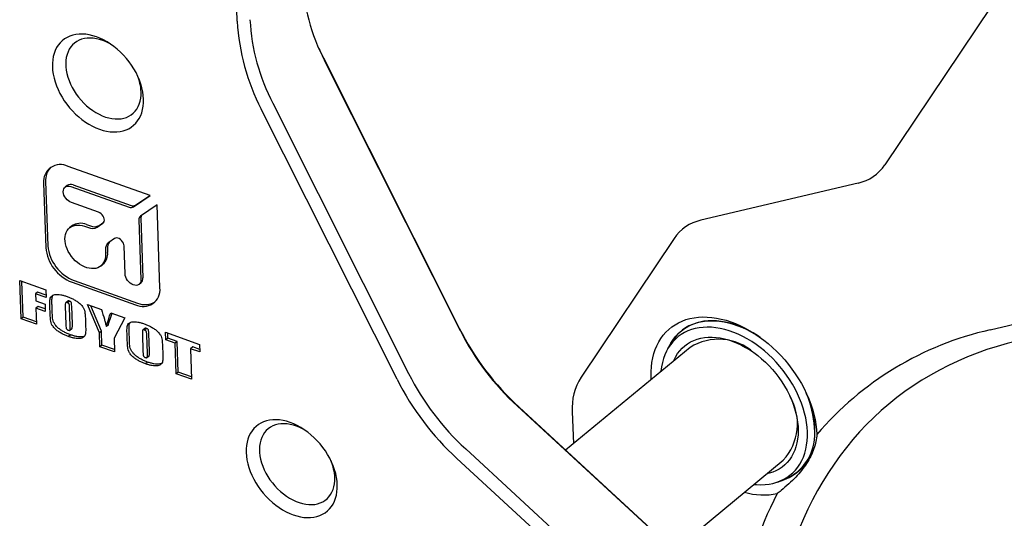
# Model space of a CAD drawing. Extents: x 0 to 1061, y -2 to 960.
# Drawn here: x 637 to 691, y 371 to 398 of the extents above; entities that cross this region are included whole.
import ezdxf

# ---------------------------------------------------------------- set-up
doc = ezdxf.new("R2010")
doc.units = 0
doc.header["$LTSCALE"] = 2
doc.linetypes.add('SLD-实线', pattern=[0])
doc.layers.get('0').update_dxf_attribs({"linetype": 'CONTINUOUS'})

msp = doc.modelspace()

# ---------------------------------------------------------------- linework, layer by layer
at = {"color": 7, "linetype": 'SLD-实线'}
for p, q in [((648.681137, 398.277849), (648.060009, 416.345402)), ((689.887492, 399.089687), (684.081878, 390.432193)), ((653.387651, 396.285084), (660.810203, 381.518595)), ((660.87666, 381.367607), (653.454108, 396.134095)), ((657.41323, 378.7179), (649.990678, 393.484389)), ((650.623297, 393.800183), (658.045849, 379.033694)), ((643.919137, 388.758989), (639.430454, 390.34848)), ((638.091191, 389.433573), (638.212054, 385.917889)), ((638.204424, 389.526929), (638.325286, 386.011246)), ((639.382773, 389.310408), (639.269541, 389.217051)), ((639.589283, 389.250371), (642.770998, 388.123692)), ((639.702515, 389.343728), (642.884231, 388.217049)), ((682.626758, 389.438139), (674.013788, 387.407648)), ((643.012755, 388.139802), (643.919137, 388.758989)), ((643.125987, 388.233158), (643.903709, 388.764453)), ((641.103173, 387.846065), (639.619498, 388.37145)), ((644.299901, 388.255802), (643.393519, 387.636614)), ((644.456289, 383.706739), (644.299901, 388.255802)), ((639.626758, 387.08551), (639.513525, 386.992153)), ((640.331639, 387.077408), (640.540523, 387.00344)), ((640.444871, 387.170765), (640.653756, 387.096797)), ((641.024037, 387.03566), (641.334709, 387.247893)), ((641.137269, 387.129016), (641.381626, 387.295946)), ((643.30046, 387.423997), (643.412562, 384.163156)), ((643.413693, 387.517354), (643.525794, 384.256512)), ((641.969316, 386.409246), (641.658644, 386.197013)), ((642.545307, 384.47026), (642.492366, 386.010219)), ((672.558668, 386.413594), (667.473555, 378.830531)), ((641.472526, 385.771779), (641.479804, 385.560085)), ((641.585759, 385.865136), (641.593036, 385.653442)), ((641.227064, 384.913795), (641.340297, 385.007152)), ((636.787589, 384.111089), (638.217114, 383.604879)), ((636.859343, 382.0239), (636.787589, 384.111089)), ((636.972575, 382.117257), (636.905466, 384.069347)), ((639.648007, 384.020249), (643.117026, 382.791832)), ((639.761239, 384.113605), (643.230259, 382.885189)), ((643.313784, 383.910568), (643.427016, 384.003924)), ((637.763196, 383.486713), (637.649963, 383.393357)), ((637.649963, 383.393357), (637.66347, 383.000474)), ((638.231465, 383.187441), (637.649963, 383.393357)), ((638.22682, 383.322539), (637.763196, 383.486713)), ((638.217114, 383.604879), (638.231465, 383.187441)), ((689.828376, 381.417465), (699.217266, 383.630878)), ((637.66347, 383.000474), (638.172284, 382.820298)), ((637.790209, 382.700948), (637.676976, 382.607592)), ((638.181146, 382.562513), (637.790209, 382.700948)), ((638.172284, 382.820298), (638.18579, 382.427415)), ((638.56623, 382.406443), (638.553884, 382.765562)), ((639.277055, 382.709928), (639.31123, 381.715828)), ((639.415233, 382.989123), (639.302, 382.895767)), ((639.507266, 382.990401), (639.394033, 382.897044)), ((639.666214, 381.739117), (639.63258, 382.717487)), ((640.494662, 382.798375), (641.263941, 382.525965)), ((641.146176, 381.252145), (640.494662, 382.798375)), ((641.259408, 381.345502), (640.673988, 382.734874)), ((637.676976, 382.607592), (637.707366, 381.723606)), ((638.18579, 382.427415), (637.676976, 382.607592)), ((638.452998, 382.313086), (638.440652, 382.672205)), ((639.552982, 381.645761), (639.519347, 382.62413)), ((641.76064, 382.350079), (642.529918, 382.077669)), ((636.972575, 382.117257), (636.859343, 382.0239)), ((637.707366, 381.723606), (636.859343, 382.0239)), ((637.702722, 381.858704), (636.972575, 382.117257)), ((640.378991, 381.985819), (640.391337, 381.6267)), ((641.638314, 381.691525), (641.525082, 381.598168)), ((642.529918, 382.077669), (641.945741, 380.969011)), ((639.566792, 381.150104), (639.453559, 381.056748)), ((639.527681, 381.400099), (639.640913, 381.493455)), ((641.259408, 381.345502), (641.146176, 381.252145)), ((641.172147, 380.49669), (641.146176, 381.252145)), ((641.285379, 380.590047), (641.259408, 381.345502)), ((642.668885, 380.820196), (642.656539, 381.179315)), ((642.782117, 380.913552), (642.769772, 381.272671)), ((643.492942, 381.217038), (643.527117, 380.222938)), ((643.63112, 381.496233), (643.517887, 381.402877)), ((643.723153, 381.49751), (643.60992, 381.404154)), ((643.768869, 380.15287), (643.735234, 381.13124)), ((643.882101, 380.246227), (643.848467, 381.224596)), ((644.773359, 380.870887), (644.759008, 381.288325)), ((644.759008, 381.288325), (646.624659, 380.627678)), ((644.886591, 380.964243), (644.876885, 381.246583)), ((641.285379, 380.590047), (641.172147, 380.49669)), ((641.967067, 380.348654), (641.285379, 380.590047)), ((641.945741, 380.969011), (641.971712, 380.213556)), ((644.886591, 380.964243), (644.773359, 380.870887)), ((645.282173, 380.69071), (644.773359, 380.870887)), ((645.395405, 380.784067), (644.886591, 380.964243)), ((645.395405, 380.784067), (645.282173, 380.69071)), ((645.339576, 379.02096), (645.282173, 380.69071)), ((645.452808, 379.114316), (645.395405, 380.784067)), ((646.624659, 380.627678), (646.63901, 380.21024)), ((672.389908, 380.696053), (672.206812, 380.376887)), ((641.971712, 380.213556), (641.172147, 380.49669)), ((643.743568, 379.907208), (643.856801, 380.000565)), ((644.594878, 380.492928), (644.607224, 380.133809)), ((646.243428, 380.483773), (646.130196, 380.390416)), ((646.130196, 380.390416), (646.187599, 378.720665)), ((646.63901, 380.21024), (646.130196, 380.390416)), ((646.634366, 380.345338), (646.243428, 380.483773)), ((673.435316, 380.464501), (666.626172, 374.850582)), ((643.782679, 379.657214), (643.669447, 379.563857)), ((645.452808, 379.114316), (645.339576, 379.02096)), ((646.187599, 378.720665), (645.339576, 379.02096)), ((646.182954, 378.855763), (645.452808, 379.114316)), ((679.74685, 362.743014), (663.99701, 377.244002)), ((664.086571, 377.18881), (679.836411, 362.687822)), ((666.993471, 376.938754), (667.053156, 375.202616)), ((661.166199, 374.91009), (676.916039, 360.409102)), ((676.439438, 359.887128), (660.689598, 374.388116)), ((672.567356, 369.380492), (678.524424, 374.291902)), ((678.204196, 373.102637), (678.552416, 373.221523))]:
    msp.add_line(p, q, dxfattribs=at)
at = {"color": 7, "linetype": 'SLD-实线', "flags": 128}
for points in [[(643.558284, 394.022864), (643.54379, 394.223733), (643.514021, 394.428803), (643.469162, 394.636812), (643.409488, 394.846475), (643.335368, 395.056502), (643.247258, 395.265596), (643.145702, 395.472469), (643.031326, 395.675845), (642.904835, 395.87447), (642.767008, 396.06712), (642.618697, 396.252607), (642.460814, 396.429788), (642.294333, 396.597569), (642.120282, 396.754918), (641.939732, 396.900862), (641.753798, 397.034503), (641.563624, 397.155018), (641.370385, 397.261661), (641.175271, 397.353777), (640.979485, 397.430798), (640.784234, 397.492248), (640.590723, 397.537748), (640.400143, 397.567019), (640.213671, 397.579879), (640.032456, 397.576249), (639.857614, 397.556152), (639.690225, 397.519712), (639.531319, 397.467153), (639.381877, 397.398799), (639.242821, 397.315073), (639.115006, 397.216489), (638.999223, 397.103655), (638.896183, 396.977269), (638.806523, 396.838108), (638.730795, 396.68703), (638.669466, 396.524967), (638.622915, 396.352919), (638.591428, 396.171946), (638.5752, 395.983163), (638.57433, 395.787735), (638.588824, 395.586867), (638.618592, 395.381796), (638.663451, 395.173787), (638.723125, 394.964124), (638.797246, 394.754097), (638.885355, 394.545003), (638.986911, 394.33813), (639.101288, 394.134754), (639.227779, 393.936129), (639.365605, 393.743479), (639.513917, 393.557992), (639.6718, 393.380811), (639.83828, 393.21303), (640.012332, 393.055682), (640.192881, 392.909737), (640.378816, 392.776096), (640.568989, 392.655582), (640.762229, 392.548938), (640.957343, 392.456822), (641.153129, 392.379801), (641.348379, 392.318352), (641.541891, 392.272851), (641.73247, 392.243581), (641.918942, 392.23072), (642.100158, 392.23435), (642.274999, 392.254447), (642.442389, 392.290887), (642.601294, 392.343446), (642.750736, 392.4118), (642.889793, 392.495527), (643.017607, 392.59411), (643.133391, 392.706944), (643.236431, 392.83333), (643.326091, 392.972492), (643.401819, 393.123569), (643.463147, 393.285632), (643.509698, 393.45768), (643.541185, 393.638653), (643.557414, 393.827436), (643.558284, 394.022864)], [(641.895296, 396.934283), (641.863195, 396.955066), (641.689481, 397.05818), (641.513354, 397.147169), (641.336117, 397.221374), (641.159084, 397.280247), (640.983564, 397.32335), (640.810858, 397.350366), (640.642243, 397.361093), (640.478969, 397.355453), (640.322243, 397.333487), (640.173227, 397.295358), (640.033024, 397.241348), (639.902672, 397.171857), (639.783135, 397.0874), (639.675299, 396.988601), (639.579962, 396.876193), (639.49783, 396.751008), (639.429512, 396.613972), (639.375512, 396.466099), (639.336231, 396.308486), (639.311959, 396.142298), (639.302877, 395.968766), (639.309051, 395.789175), (639.330435, 395.604855), (639.366873, 395.417169), (639.418092, 395.227508), (639.483716, 395.037276), (639.563256, 394.847881), (639.656126, 394.660726), (639.761636, 394.477196), (639.879007, 394.298649), (640.007368, 394.126409), (640.145771, 393.961749), (640.293189, 393.805889), (640.448531, 393.659984), (640.610648, 393.525112), (640.778339, 393.402274), (640.950363, 393.292378), (641.125446, 393.196237), (641.302292, 393.114564), (641.479591, 393.047964), (641.656031, 392.996928), (641.830305, 392.961837), (642.001124, 392.942948), (642.167222, 392.940402), (642.32737, 392.954218), (642.480383, 392.984293), (642.625126, 393.030405), (642.760529, 393.092213), (642.88559, 393.169258), (642.999381, 393.260971), (643.101062, 393.366672), (643.189878, 393.485579), (643.265173, 393.616811), (643.326389, 393.759397), (643.373073, 393.912282), (643.404879, 394.074332), (643.421571, 394.24435), (643.423027, 394.421075), (643.423027, 394.421075)], [(653.148987, 396.784081), (653.194603, 396.684681), (653.387651, 396.285084)], [(639.619498, 388.37145), (639.534612, 388.409851), (639.452406, 388.463664), (639.376042, 388.530822), (639.308453, 388.608743), (639.252236, 388.694434), (639.209553, 388.7846), (639.182043, 388.875778), (639.170763, 388.964463), (639.176148, 389.047247), (639.19799, 389.120949), (639.235449, 389.182736), (639.287087, 389.230234), (639.350918, 389.261618), (639.424491, 389.275681), (639.504977, 389.271884), (639.589283, 389.250371)], [(641.334709, 387.247893), (641.376723, 387.288836), (641.404201, 387.343656), (641.415627, 387.409325), (641.410368, 387.482213), (641.388714, 387.558292), (641.351863, 387.633359), (641.301851, 387.703265), (641.241441, 387.764146), (641.173972, 387.81264), (641.103173, 387.846065)], [(641.479804, 385.560085), (641.476657, 385.430646), (641.458172, 385.308447), (641.424606, 385.195183), (641.376424, 385.092425), (641.314294, 385.001597), (641.239077, 384.923958), (641.151816, 384.860584), (641.053721, 384.812354), (640.946152, 384.779936), (640.830599, 384.763781), (640.708665, 384.764111), (640.58204, 384.780923), (640.45248, 384.813982), (640.32178, 384.862832), (640.191753, 384.926795), (640.064202, 385.004983), (639.940893, 385.096314), (639.823537, 385.199521), (639.713761, 385.313172), (639.613087, 385.435694), (639.52291, 385.565386), (639.44448, 385.700452), (639.378885, 385.839018), (639.327034, 385.979165), (639.289646, 386.118948), (639.267239, 386.25643), (639.260123, 386.389705), (639.268398, 386.516926), (639.291949, 386.636329), (639.330449, 386.746259), (639.383364, 386.845191), (639.449962, 386.931754), (639.529318, 387.004748), (639.620332, 387.063162), (639.721743, 387.106184), (639.832146, 387.13322), (639.950008, 387.143894), (640.073697, 387.138058), (640.201498, 387.115793), (640.331639, 387.077408)], [(642.492366, 386.010219), (642.481564, 386.084631), (642.454669, 386.160842), (642.413166, 386.23464), (642.359349, 386.301947), (642.296192, 386.359043), (642.227185, 386.402773), (642.156141, 386.430721), (642.086987, 386.441342), (642.023543, 386.434049), (641.969316, 386.409246)], [(643.412562, 384.163156), (643.407177, 384.080372), (643.385335, 384.00667), (643.347876, 383.944883), (643.296238, 383.897385), (643.232407, 383.866001), (643.158834, 383.851938), (643.078348, 383.855735), (642.994042, 383.877248), (642.909155, 383.915648), (642.82695, 383.969461), (642.750586, 384.036619), (642.682996, 384.11454), (642.62678, 384.200231), (642.584096, 384.290397), (642.556586, 384.381575), (642.545307, 384.47026)], [(671.314955, 378.716332), (671.307149, 378.87532), (671.306149, 379.138369), (671.320365, 379.395117), (671.349749, 379.644702), (671.394203, 379.886285), (671.453577, 380.119057), (671.527672, 380.342235), (671.61624, 380.555069), (671.718982, 380.756847), (671.835554, 380.946889), (671.965565, 381.124558), (672.108578, 381.289258), (672.264113, 381.440435), (672.431648, 381.577583), (672.610619, 381.70024), (672.800428, 381.807994), (673.000435, 381.900485), (673.209971, 381.977401), (673.42833, 382.038485), (673.654781, 382.08353), (673.888562, 382.112387), (674.12889, 382.124958), (674.374956, 382.1212), (674.625936, 382.101127), (674.880986, 382.064806), (675.13925, 382.012359), (675.399861, 381.943961), (675.661944, 381.859843), (675.924619, 381.760288), (676.187005, 381.645628), (676.44822, 381.516249), (676.707388, 381.372586), (676.963637, 381.21512), (677.216109, 381.044382), (677.463955, 380.860942), (677.706344, 380.665419), (677.94246, 380.458467), (678.171513, 380.240782), (678.392732, 380.013095), (678.605376, 379.77617), (678.808729, 379.530802), (679.00211, 379.277816), (679.18487, 379.01806), (679.356393, 378.752407), (679.516106, 378.481748), (679.663471, 378.206993), (679.797994, 377.929063), (679.919223, 377.648892), (680.026751, 377.367421), (680.120218, 377.085594), (680.199309, 376.804358), (680.263758, 376.524656), (680.31335, 376.247428), (680.347918, 375.973605), (680.367346, 375.704106), (680.367346, 375.704106)], [(677.267892, 381.007381), (677.119933, 381.104809), (676.8743, 381.253778), (676.625867, 381.388764), (676.375556, 381.509264), (676.124301, 381.614831), (675.873034, 381.705072), (675.622692, 381.77965), (675.374204, 381.838289), (675.128497, 381.88077), (674.886483, 381.906935), (674.649063, 381.916687), (674.41712, 381.90999), (674.191518, 381.886868), (673.973095, 381.847408), (673.762663, 381.791757), (673.561007, 381.72012), (673.368875, 381.632766), (673.186983, 381.530018), (673.016007, 381.41226), (672.856583, 381.279929), (672.709305, 381.133517), (672.57472, 380.973569), (672.453329, 380.800681), (672.389908, 380.696053)], [(672.389908, 380.696053), (672.415979, 380.740455), (672.532882, 380.917506), (672.663134, 381.081823), (672.806252, 381.232797), (672.961702, 381.369866), (673.128906, 381.49252), (673.307243, 381.600303), (673.496049, 381.692813), (673.694621, 381.769706), (673.902221, 381.830697), (674.118076, 381.875558), (674.341384, 381.904123), (674.571314, 381.916286), (674.80701, 381.912001), (675.047596, 381.891283), (675.292177, 381.854211), (675.539842, 381.800922), (675.789671, 381.731614), (676.040734, 381.646546), (676.292097, 381.546033), (676.542825, 381.430449), (676.791985, 381.300225), (677.038651, 381.155845), (677.267892, 381.007381)], [(676.930341, 372.977632), (677.069666, 372.965603), (677.30233, 372.958143), (677.529441, 372.967007), (677.750137, 372.992162), (677.963581, 373.033511), (678.168963, 373.090899), (678.365505, 373.164108), (678.552459, 373.252859), (678.729119, 373.356816), (678.894812, 373.475585), (679.048911, 373.608716), (679.190831, 373.755703), (679.320035, 373.915988), (679.43603, 374.088964), (679.538379, 374.273975), (679.626692, 374.470319), (679.700634, 374.67725), (679.759925, 374.893984), (679.804341, 375.119699), (679.833712, 375.353539), (679.847927, 375.594616), (679.846932, 375.842017), (679.830731, 376.094802), (679.799386, 376.352013), (679.753015, 376.612673), (679.691795, 376.875795), (679.615956, 377.140381), (679.525788, 377.405425), (679.421633, 377.669924), (679.303884, 377.932873), (679.17299, 378.193276), (679.029446, 378.450144), (678.873797, 378.702503), (678.706633, 378.949396), (678.528589, 379.189887), (678.34034, 379.423062), (678.1426, 379.648038), (677.936119, 379.86396), (677.72168, 380.070011), (677.500097, 380.265408), (677.272211, 380.449411), (677.038885, 380.62132), (676.801005, 380.780485), (676.559474, 380.926301), (676.315207, 381.058215), (676.069131, 381.175727), (675.822179, 381.278391), (675.575289, 381.365817), (675.329396, 381.437675), (675.085434, 381.493691), (674.844328, 381.533652), (674.606993, 381.557408), (674.374328, 381.564868), (674.147217, 381.556004), (673.926521, 381.53085), (673.713077, 381.4895), (673.507695, 381.432112), (673.311154, 381.358904), (673.124199, 381.270153), (672.94754, 381.166195), (672.781847, 381.047426), (672.627748, 380.914296), (672.485827, 380.767309), (672.356624, 380.607023), (672.240628, 380.434047), (672.13828, 380.249036), (672.049967, 380.052693), (671.976025, 379.845762), (671.916733, 379.629027), (671.872318, 379.403312), (671.842947, 379.169472), (671.841233, 379.150231)], [(672.540947, 379.727123), (672.562132, 379.776332), (672.651293, 379.955445), (672.754389, 380.122778), (672.870971, 380.2776), (673.000528, 380.419233), (673.142494, 380.547058), (673.296248, 380.660516), (673.461118, 380.759112), (673.636384, 380.842413), (673.821277, 380.910055), (674.014991, 380.961744), (674.216678, 380.997252), (674.425456, 381.016425), (674.640412, 381.019179), (674.860606, 381.005501), (675.085075, 380.975452), (675.312838, 380.929162), (675.542899, 380.866835), (675.774252, 380.788743), (676.005886, 380.695227), (676.236786, 380.586696), (676.465944, 380.463625), (676.692358, 380.326552), (676.915037, 380.176076), (677.133008, 380.012855), (677.345318, 379.837604), (677.551038, 379.651088), (677.749269, 379.454123), (677.939144, 379.24757), (678.119832, 379.032333), (678.290544, 378.809352), (678.450533, 378.579603), (678.5991, 378.34409), (678.735595, 378.103843), (678.85942, 377.859913), (678.970035, 377.613367), (679.066956, 377.365281), (679.149759, 377.116742), (679.218082, 376.868836), (679.271626, 376.622647), (679.310157, 376.379252), (679.333507, 376.139714), (679.341573, 375.905082), (679.33432, 375.676381), (679.311781, 375.454611), (679.274052, 375.240743), (679.221301, 375.035711), (679.153756, 374.840411), (679.071714, 374.655699), (678.975533, 374.482381), (678.865634, 374.321215), (678.742497, 374.172907), (678.606661, 374.038104), (678.45872, 373.917396), (678.299321, 373.811311), (678.12916, 373.720313), (677.948982, 373.6448), (677.759575, 373.585102), (677.630055, 373.554524)], [(691.332749, 380.814318), (690.767551, 380.671864), (690.210937, 380.513019), (689.663208, 380.33787), (689.124662, 380.14651), (688.595588, 379.939044), (688.076275, 379.715584), (687.567003, 379.476251), (687.068049, 379.221174), (686.579681, 378.950492), (686.102165, 378.664352), (685.63576, 378.362908), (685.180717, 378.046323), (684.737283, 377.714769), (684.305699, 377.368426), (683.886198, 377.00748), (683.479008, 376.632128), (683.084348, 376.242573), (682.702432, 375.839026), (682.333468, 375.421705), (681.977655, 374.990836), (681.635186, 374.546652), (681.306246, 374.089395), (680.991013, 373.619311), (680.689659, 373.136655), (680.402345, 372.641689), (680.129229, 372.134681), (679.870457, 371.615905), (679.62617, 371.085642), (679.396501, 370.544179), (679.181572, 369.99181), (678.981502, 369.428833), (678.796398, 368.855554), (678.626361, 368.272283), (678.471482, 367.679335), (678.331845, 367.077032), (678.207527, 366.4657), (678.098593, 365.845671), (678.005105, 365.217279), (677.927111, 364.580865), (677.913922, 364.457871)], [(679.788048, 377.950675), (679.865383, 377.761648), (679.963468, 377.492069), (680.04726, 377.2225), (680.116448, 376.953944), (680.170774, 376.687401), (680.210036, 376.423862), (680.234088, 376.164307), (680.242841, 375.909702), (680.236262, 375.660994), (680.214375, 375.419108), (680.177263, 375.184944), (680.125062, 374.959374), (680.057967, 374.743236), (679.976228, 374.537334), (679.880149, 374.342434), (679.770087, 374.159262), (679.646452, 373.988499), (679.509704, 373.830779), (679.36035, 373.686691), (679.198948, 373.556769), (679.026097, 373.441497), (678.842441, 373.341304), (678.648662, 373.256563), (678.552416, 373.221523)], [(654.148985, 372.953633), (654.134491, 373.154501), (654.104723, 373.359572), (654.059864, 373.56758), (654.00019, 373.777244), (653.92607, 373.987271), (653.83796, 374.196365), (653.736404, 374.403238), (653.622028, 374.606614), (653.495536, 374.805239), (653.35771, 374.997889), (653.209398, 375.183376), (653.051515, 375.360557), (652.885035, 375.528338), (652.710983, 375.685686), (652.530434, 375.831631), (652.344499, 375.965272), (652.154326, 376.085786), (651.961087, 376.19243), (651.765972, 376.284546), (651.570187, 376.361567), (651.374936, 376.423016), (651.181424, 376.468517), (650.990845, 376.497787), (650.804373, 376.510648), (650.623157, 376.507018), (650.448316, 376.486921), (650.280926, 376.450481), (650.122021, 376.397922), (649.972579, 376.329568), (649.833522, 376.245841), (649.705708, 376.147258), (649.589924, 376.034424), (649.486884, 375.908038), (649.397224, 375.768876), (649.321497, 375.617799), (649.260168, 375.455736), (649.213617, 375.283688), (649.18213, 375.102715), (649.165901, 374.913932), (649.165031, 374.718504), (649.179525, 374.517635), (649.209294, 374.312565), (649.254153, 374.104556), (649.313827, 373.894893), (649.387947, 373.684866), (649.476057, 373.475772), (649.577613, 373.268899), (649.691989, 373.065523), (649.81848, 372.866898), (649.956307, 372.674248), (650.104619, 372.488761), (650.262501, 372.31158), (650.428982, 372.143799), (650.603033, 371.98645), (650.783583, 371.840506), (650.969518, 371.706865), (651.159691, 371.58635), (651.35293, 371.479707), (651.548044, 371.387591), (651.74383, 371.31057), (651.939081, 371.24912), (652.132592, 371.20362), (652.323172, 371.174349), (652.509644, 371.161489), (652.690859, 371.165119), (652.865701, 371.185216), (653.03309, 371.221656), (653.191996, 371.274215), (653.341438, 371.342569), (653.480494, 371.426295), (653.608309, 371.524879), (653.724093, 371.637712), (653.827132, 371.764099), (653.916792, 371.90326), (653.99252, 372.054338), (654.053849, 372.2164), (654.1004, 372.388449), (654.131887, 372.569422), (654.148115, 372.758205), (654.148985, 372.953633)], [(652.485998, 375.865052), (652.453897, 375.885835), (652.280182, 375.988949), (652.104055, 376.077938), (651.926819, 376.152143), (651.749785, 376.211016), (651.574266, 376.254119), (651.401559, 376.281134), (651.232944, 376.291862), (651.06967, 376.286222), (650.912945, 376.264256), (650.763929, 376.226127), (650.623726, 376.172117), (650.493373, 376.102626), (650.373837, 376.018169), (650.266001, 375.91937), (650.170664, 375.806962), (650.088532, 375.681777), (650.020213, 375.544741), (649.966213, 375.396868), (649.926932, 375.239255), (649.902661, 375.073067), (649.893578, 374.899535), (649.899752, 374.719944), (649.921137, 374.535623), (649.957574, 374.347938), (650.008794, 374.158277), (650.074417, 373.968045), (650.153958, 373.77865), (650.246827, 373.591495), (650.352338, 373.407965), (650.469708, 373.229418), (650.59807, 373.057178), (650.736472, 372.892518), (650.88389, 372.736658), (651.039233, 372.590753), (651.20135, 372.455881), (651.369041, 372.333043), (651.541065, 372.223146), (651.716148, 372.127006), (651.892993, 372.045333), (652.070292, 371.978732), (652.246732, 371.927697), (652.421007, 371.892605), (652.591826, 371.873717), (652.757924, 371.871171), (652.918072, 371.884986), (653.071084, 371.915062), (653.215828, 371.961174), (653.351231, 372.022981), (653.476291, 372.100027), (653.590083, 372.19174), (653.691763, 372.297441), (653.78058, 372.416348), (653.855875, 372.54758), (653.917091, 372.690166), (653.963775, 372.843051), (653.995581, 373.005101), (654.012273, 373.175119), (654.013729, 373.351844), (654.013729, 373.351844)]]:
    msp.add_lwpolyline(points, dxfattribs=at)
at = {"color": 7, "linetype": 'SLD-实线'}
for centre, radius, start, end in [((663.349768, 401.290483), 11.158514, 183.0370041, 207.5229261), ((660.518957, 398.956571), 11.158514, 183.0370041, 207.5229261), ((660.381121, 398.898597), 11.716439, 183.0370041, 207.5229261), ((640.74332, 394.291661), 2.68283, 2.7648868, 22.8219178), ((639.011902, 389.52349), 0.925091, 63.0993747, 185.5778754), ((639.209813, 389.604851), 1.008404, 137.5200001, 184.4317816), ((682.109994, 391.756639), 2.375392, 282.5651197, 326.1121305), ((639.571696, 389.048289), 0.323107, 66.1163727, 125.7821817), ((642.876025, 388.369627), 0.267422, 246.8750288, 300.7496728), ((642.989257, 388.462984), 0.267422, 246.8750288, 300.7496728), ((643.53739, 387.446971), 0.238041, 127.1852908, 185.5382753), ((643.677151, 387.535154), 0.264058, 146.9457514, 183.8652992), ((640.109418, 386.421834), 0.820625, 65.8719186, 126.0266358), ((640.750577, 387.49531), 0.534845, 246.8750288, 300.7496728), ((640.86381, 387.588667), 0.534845, 246.8750288, 300.7496728), ((674.530552, 385.089149), 2.375392, 102.5651197, 146.1121305), ((640.45045, 386.119578), 2.247465, 185.1486792, 249.0812335), ((640.563683, 386.212934), 2.247465, 185.1486792, 249.0812335), ((641.946385, 385.817726), 0.476081, 127.1852908, 185.5382753), ((642.099837, 385.902151), 0.515409, 141.5449106, 184.1183551), ((640.838753, 385.57585), 0.758264, 311.4095729, 5.8732164), ((643.224982, 384.22854), 0.30211, 311.9702386, 5.3125508), ((643.535579, 383.616821), 0.925091, 243.0993747, 5.5778754), ((643.651146, 383.860358), 1.062121, 246.6547974, 300.7757896), ((674.409868, 388.405009), 15.243805, 206.8561244, 227.3737882), ((673.828722, 387.926096), 14.517909, 206.8561244, 227.3737882), ((693.648966, 364.400594), 17.440494, 102.6540836, 139.6000829), ((674.981092, 377.972009), 2.932906, 48.6084184, 121.8060859), ((670.997911, 385.592184), 14.517909, 206.8561244, 227.3737882), ((671.012895, 385.604314), 15.243805, 206.8561244, 227.3737882), ((670.163511, 377.141086), 3.176491, 147.8688359, 183.6520103), ((674.790399, 375.757267), 5.457795, 3.3803286, 23.6960797), ((676.357046, 376.286195), 2.94529, 317.3815723, 30.2218377), ((677.573335, 375.725619), 2.688698, 291.3550886, 7.5540424), ((651.334022, 373.22243), 2.68283, 2.7648868, 22.8219189), ((697.326126, 362.558091), 21.542685, 152.5951567, 170.4211943), ((677.448799, 376.258423), 3.858808, 254.2916525, 281.2412554)]:
    msp.add_arc(centre, radius, start, end, dxfattribs=at)
for points, knots in [([(638.440652, 382.672205), (638.439458, 382.713831), (638.43707, 382.79708), (638.435909, 382.921191), (638.439855, 383.04273), (638.45147, 383.164434), (638.512014, 383.256046), (638.600913, 383.316404), (638.720002, 383.352415), (638.866129, 383.359463), (639.033674, 383.339884), (639.205235, 383.300392), (639.3207, 383.261568), (639.378429, 383.242157)], [0, 0, 0, 0, 0.078480649, 0.156958627, 0.23543059, 0.313741126, 0.39561191, 0.477655427, 0.559765146, 0.669735968, 0.779795146, 0.889902977, 1, 1, 1, 1]), ([(638.553884, 382.765562), (638.552708, 382.807171), (638.550356, 382.890388), (638.548925, 383.014743), (638.553899, 383.135355), (638.560769, 383.24677), (638.596465, 383.294308), (638.611281, 383.31404)], [0, 0, 0, 0, 0.212503707, 0.425000186, 0.637480374, 0.849523464, 1, 1, 1, 1]), ([(639.378429, 383.242157), (639.437276, 383.220158), (639.554968, 383.176161), (639.730979, 383.090796), (639.904285, 382.989113), (640.07095, 382.863087), (640.207305, 382.717304), (640.309043, 382.562492), (640.350946, 382.411292), (640.363288, 382.268774), (640.373698, 382.126431), (640.377227, 382.03269), (640.378991, 381.985819)], [0, 0, 0, 0, 0.112147727, 0.224291702, 0.336402762, 0.448389184, 0.560208909, 0.648023805, 0.735641511, 0.82374685, 0.911871963, 1, 1, 1, 1]), ([(639.394033, 382.897044), (639.368555, 382.903743), (639.330296, 382.913802), (639.292378, 382.891813), (639.279965, 382.846859), (639.275229, 382.786169), (639.276446, 382.735348), (639.277055, 382.709928)], [0, 0, 0, 0, 0.248377823, 0.372985719, 0.498207106, 0.749017439, 1, 1, 1, 1]), ([(639.519347, 382.62413), (639.517227, 382.674597), (639.514577, 382.737666), (639.494495, 382.818062), (639.46789, 382.856938), (639.431252, 382.882206), (639.406452, 382.892093), (639.394033, 382.897044)], [0, 0, 0, 0, 0.50056189, 0.625564848, 0.74983097, 0.87471933, 1, 1, 1, 1]), ([(639.507266, 382.990401), (639.480845, 382.998225), (639.445084, 383.008815), (639.422524, 382.991672), (639.416632, 382.987195)], [0, 0, 0, 0, 0.738802072, 1, 1, 1, 1]), ([(639.63258, 382.717487), (639.630459, 382.767953), (639.627809, 382.831022), (639.607727, 382.911418), (639.581122, 382.950295), (639.544484, 382.975563), (639.519685, 382.98545), (639.507266, 382.990401)], [0, 0, 0, 0, 0.50056189, 0.625564848, 0.74983097, 0.87471933, 1, 1, 1, 1]), ([(639.453559, 381.056748), (639.39471, 381.078808), (639.277008, 381.122928), (639.100929, 381.207664), (638.927547, 381.309468), (638.761148, 381.435989), (638.624418, 381.581391), (638.522862, 381.736369), (638.480992, 381.887562), (638.468719, 382.030091), (638.458287, 382.172457), (638.454761, 382.266209), (638.452998, 382.313086)], [0, 0, 0, 0, 0.1121429931, 0.2242910012, 0.3363967236, 0.4483955794, 0.5602017243, 0.6480174446, 0.7356444629, 0.8237495719, 0.9118733312, 1, 1, 1, 1]), ([(639.566792, 381.150104), (639.507942, 381.172164), (639.39024, 381.216285), (639.214161, 381.301021), (639.040779, 381.402825), (638.874381, 381.529345), (638.737651, 381.674747), (638.636094, 381.829726), (638.594225, 381.980918), (638.581951, 382.123448), (638.57152, 382.265814), (638.567993, 382.359566), (638.56623, 382.406443)], [0, 0, 0, 0, 0.1121429931, 0.2242910012, 0.3363967236, 0.4483955794, 0.5602017243, 0.6480174446, 0.7356444629, 0.8237495719, 0.9118733312, 1, 1, 1, 1]), ([(641.263941, 382.525965), (641.315068, 382.352601), (641.386282, 382.11113), (641.474126, 381.801723), (641.508097, 381.666018), (641.525082, 381.598168)], [0, 0, 0, 0, 0.560008027, 0.780012068, 1, 1, 1, 1]), ([(641.525082, 381.598168), (641.566325, 381.740349), (641.639974, 381.994247), (641.723769, 382.241351), (641.76064, 382.350079)], [0, 0, 0, 0, 0.559989896, 1, 1, 1, 1]), ([(641.638314, 381.691525), (641.679354, 381.833841), (641.740882, 382.047205), (641.810929, 382.254864), (641.834254, 382.324011)], [0, 0, 0, 0, 0.667012905, 1, 1, 1, 1]), ([(639.31123, 381.715828), (639.31396, 381.657991), (639.317371, 381.585694), (639.331712, 381.496267), (639.355125, 381.448814), (639.397436, 381.417854), (639.425687, 381.406754), (639.439848, 381.401191)], [0, 0, 0, 0, 0.501097135, 0.626377423, 0.750060864, 0.874717379, 1, 1, 1, 1]), ([(639.439848, 381.401191), (639.454625, 381.396641), (639.484151, 381.38755), (639.526401, 381.391629), (639.546449, 381.426116), (639.552489, 381.48265), (639.555381, 381.555792), (639.553781, 381.615766), (639.552982, 381.645761)], [0, 0, 0, 0, 0.125046468, 0.249865658, 0.373938087, 0.499134564, 0.749510603, 1, 1, 1, 1]), ([(640.391337, 381.6267), (640.392572, 381.58506), (640.395043, 381.501779), (640.395939, 381.377775), (640.392167, 381.256134), (640.380222, 381.134621), (640.320124, 381.042661), (640.231351, 380.982047), (640.111989, 380.946543), (639.965903, 380.939424), (639.798227, 380.959564), (639.626741, 380.998749), (639.51129, 381.037414), (639.453559, 381.056748)], [0, 0, 0, 0, 0.078479018, 0.156958775, 0.235429757, 0.313769694, 0.395625134, 0.477680976, 0.559783466, 0.669749811, 0.779811311, 0.889896832, 1, 1, 1, 1]), ([(639.639335, 381.494926), (639.646149, 381.502835), (639.661132, 381.520226), (639.664974, 381.576912), (639.668849, 381.648862), (639.667093, 381.709027), (639.666214, 381.739117)], [0, 0, 0, 0, 0.142944461, 0.314333795, 0.657089307, 1, 1, 1, 1]), ([(642.656539, 381.179315), (642.655345, 381.22094), (642.652957, 381.30419), (642.651796, 381.428301), (642.655742, 381.54984), (642.667357, 381.671544), (642.727901, 381.763155), (642.816801, 381.823514), (642.935889, 381.859524), (643.082016, 381.866572), (643.249561, 381.846993), (643.421122, 381.807501), (643.536587, 381.768678), (643.594316, 381.749267)], [0, 0, 0, 0, 0.078480649, 0.156958627, 0.23543059, 0.313741126, 0.39561191, 0.477655427, 0.559765146, 0.669735968, 0.779795146, 0.889902977, 1, 1, 1, 1]), ([(642.769772, 381.272671), (642.768596, 381.314281), (642.766244, 381.397497), (642.764812, 381.521852), (642.769786, 381.642465), (642.776656, 381.753879), (642.812352, 381.801417), (642.827169, 381.821149)], [0, 0, 0, 0, 0.2125037073, 0.4250001861, 0.637480374, 0.8495234642, 1, 1, 1, 1]), ([(643.594316, 381.749267), (643.653163, 381.727268), (643.770855, 381.683271), (643.946866, 381.597905), (644.120172, 381.496222), (644.286837, 381.370197), (644.423192, 381.224413), (644.52493, 381.069602), (644.566833, 380.918402), (644.579175, 380.775884), (644.589586, 380.63354), (644.593114, 380.5398), (644.594878, 380.492928)], [0, 0, 0, 0, 0.112147727, 0.224291702, 0.336402762, 0.448389184, 0.560208909, 0.648023805, 0.735641511, 0.82374685, 0.911871963, 1, 1, 1, 1]), ([(640.333746, 381.07778), (640.301762, 381.066165), (640.223537, 381.037758), (640.078754, 381.033396), (639.911561, 381.052756), (639.739948, 381.092147), (639.624514, 381.130784), (639.566792, 381.150104)], [0, 0, 0, 0, 0.147319614, 0.360319668, 0.573504033, 0.786734926, 1, 1, 1, 1]), ([(643.60992, 381.404154), (643.584443, 381.410852), (643.546183, 381.420912), (643.508266, 381.398922), (643.495852, 381.353969), (643.491117, 381.293279), (643.492333, 381.242457), (643.492942, 381.217038)], [0, 0, 0, 0, 0.248377823, 0.372985719, 0.498207106, 0.749017439, 1, 1, 1, 1]), ([(643.735234, 381.13124), (643.733114, 381.181706), (643.730464, 381.244775), (643.710382, 381.325171), (643.683777, 381.364048), (643.647139, 381.389316), (643.622339, 381.399203), (643.60992, 381.404154)], [0, 0, 0, 0, 0.50056189, 0.625564848, 0.74983097, 0.87471933, 1, 1, 1, 1]), ([(643.723153, 381.49751), (643.696733, 381.505334), (643.660971, 381.515925), (643.638411, 381.498782), (643.632519, 381.494304)], [0, 0, 0, 0, 0.738802072, 1, 1, 1, 1]), ([(643.848467, 381.224596), (643.846346, 381.275063), (643.843696, 381.338132), (643.823614, 381.418528), (643.797009, 381.457404), (643.760371, 381.482672), (643.735572, 381.492559), (643.723153, 381.49751)], [0, 0, 0, 0, 0.50056189, 0.625564848, 0.74983097, 0.87471933, 1, 1, 1, 1]), ([(643.669447, 379.563857), (643.610597, 379.585917), (643.492895, 379.630038), (643.316816, 379.714774), (643.143434, 379.816578), (642.977035, 379.943098), (642.840306, 380.0885), (642.738749, 380.243479), (642.696879, 380.394671), (642.684606, 380.537201), (642.674174, 380.679567), (642.670648, 380.773319), (642.668885, 380.820196)], [0, 0, 0, 0, 0.1121429931, 0.2242910012, 0.3363967236, 0.4483955794, 0.5602017243, 0.6480174446, 0.7356444629, 0.8237495719, 0.9118733312, 1, 1, 1, 1]), ([(643.782679, 379.657214), (643.723829, 379.679274), (643.606127, 379.723394), (643.430049, 379.80813), (643.256666, 379.909934), (643.090268, 380.036455), (642.953538, 380.181857), (642.851981, 380.336835), (642.810112, 380.488028), (642.797838, 380.630557), (642.787407, 380.772923), (642.783881, 380.866675), (642.782117, 380.913552)], [0, 0, 0, 0, 0.1121429931, 0.2242910012, 0.3363967236, 0.4483955794, 0.5602017243, 0.6480174446, 0.7356444629, 0.8237495719, 0.9118733312, 1, 1, 1, 1]), ([(643.527117, 380.222938), (643.529847, 380.1651), (643.533259, 380.092803), (643.547599, 380.003377), (643.571012, 379.955924), (643.613323, 379.924964), (643.641574, 379.913864), (643.655735, 379.9083)], [0, 0, 0, 0, 0.501097135, 0.626377423, 0.750060864, 0.874717379, 1, 1, 1, 1]), ([(643.655735, 379.9083), (643.670512, 379.90375), (643.700038, 379.894659), (643.742288, 379.898738), (643.762336, 379.933226), (643.768376, 379.989759), (643.771268, 380.062901), (643.769669, 380.122876), (643.768869, 380.15287)], [0, 0, 0, 0, 0.125046468, 0.249865658, 0.373938087, 0.499134564, 0.749510603, 1, 1, 1, 1]), ([(644.607224, 380.133809), (644.608459, 380.092169), (644.61093, 380.008888), (644.611826, 379.884885), (644.608054, 379.763243), (644.596109, 379.64173), (644.536011, 379.549771), (644.447238, 379.489157), (644.327877, 379.453652), (644.18179, 379.446533), (644.014114, 379.466673), (643.842628, 379.505859), (643.727177, 379.544524), (643.669447, 379.563857)], [0, 0, 0, 0, 0.0784790176, 0.1569587747, 0.2354297574, 0.3137696942, 0.3956251345, 0.4776809759, 0.5597834664, 0.6697498111, 0.7798113111, 0.8898968322, 1, 1, 1, 1]), ([(643.855222, 380.002035), (643.862036, 380.009944), (643.877019, 380.027335), (643.880861, 380.084022), (643.884736, 380.155971), (643.88298, 380.216137), (643.882101, 380.246227)], [0, 0, 0, 0, 0.142944461, 0.314333795, 0.657089307, 1, 1, 1, 1]), ([(644.549633, 379.58489), (644.51765, 379.573275), (644.439424, 379.544867), (644.294641, 379.540506), (644.127448, 379.559865), (643.955835, 379.599256), (643.840401, 379.637894), (643.782679, 379.657214)], [0, 0, 0, 0, 0.147319614, 0.360319668, 0.573504033, 0.786734926, 1, 1, 1, 1]), ([(680.367346, 375.704106), (680.353378, 375.577479), (680.325445, 375.324251), (680.215259, 374.930103), (680.046265, 374.526806), (679.817511, 374.128121), (679.537192, 373.742422), (679.211849, 373.368511), (678.834602, 372.998386), (678.489283, 372.699839), (678.269751, 372.527567), (678.201038, 372.473646)], [0, 0, 0, 0, 0.119717457, 0.239409521, 0.362918861, 0.486412451, 0.59968619, 0.712968337, 0.829843406, 0.946740929, 1, 1, 1, 1])]:
    msp.add_open_spline(points, degree=3, knots=knots, dxfattribs=at)

doc.saveas('drawing.dxf')
